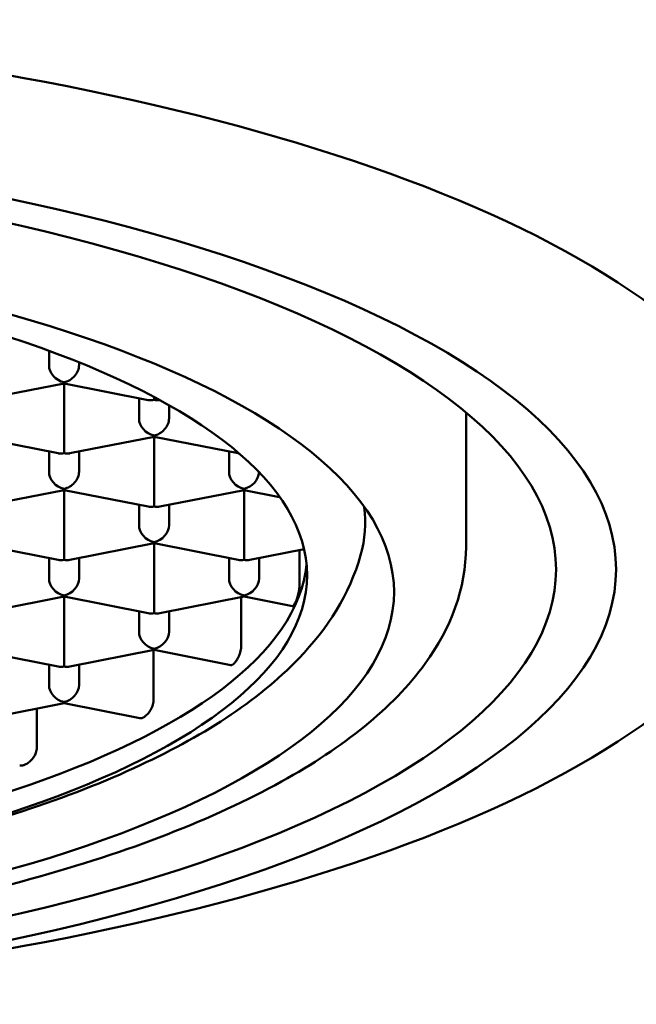
# Paper-space layout 'dimension_drawing_1' of a CAD drawing. Units: millimetres. Extents: x 22 to 922, y 22 to 1314.
# Drawn here: x 275 to 280, y 747 to 755 of the extents above; entities that cross this region are included whole.
import ezdxf

# ---------------------------------------------------------------- set-up
doc = ezdxf.new("R2010")
doc.units = ezdxf.units.MM
doc.header["$LTSCALE"] = 4.5
doc.layers.add('MaVisibleEdge', color=7, linetype='Continuous', lineweight=50)

psp = doc.layouts.new('dimension_drawing_1')

# ---------------------------------------------------------------- linework, layer by layer
at = {"layer": 'MaVisibleEdge'}
for p, q in [((274.9004, 752.5831), (274.9004, 752.703)), ((275.1504, 752.6067), (275.1504, 752.5831)), ((274.3238, 752.2924), (275.0254, 752.431)), ((275.0254, 752.4409), (275.0254, 752.431)), ((275.0254, 752.431), (275.0254, 752.0154)), ((275.0254, 752.431), (275.7269, 752.2924)), ((275.6504, 752.1388), (275.6504, 752.3076)), ((275.7754, 752.3177), (275.7754, 752.2928)), ((275.9004, 752.2491), (275.9004, 752.1388)), ((278.3754, 751.0682), (278.3754, 752.1866)), ((274.2754, 751.9867), (274.9769, 751.8482)), ((275.0254, 752.0154), (275.0254, 751.8485)), ((275.0738, 751.8482), (275.7754, 751.9867)), ((275.7754, 751.9966), (275.7754, 751.9867)), ((275.7754, 751.9867), (275.7754, 751.5711)), ((275.7754, 751.9867), (276.4769, 751.8482)), ((274.9004, 751.6945), (274.9004, 751.8633)), ((275.1504, 751.8633), (275.1504, 751.6945)), ((276.4004, 751.6945), (276.4004, 751.8633)), ((275.7754, 751.5711), (275.7754, 751.4042)), ((274.3238, 751.4039), (275.0254, 751.5424)), ((275.0254, 751.5523), (275.0254, 751.5424)), ((275.0254, 751.5424), (275.0254, 751.1268)), ((275.0254, 751.5424), (275.7269, 751.4039)), ((276.5254, 751.5424), (275.8238, 751.4039)), ((276.5254, 751.5523), (276.5254, 751.5424)), ((276.5254, 751.5424), (276.5254, 751.1268)), ((276.5254, 751.5424), (276.8217, 751.4839)), ((275.6504, 751.2502), (275.6504, 751.419)), ((275.9004, 751.419), (275.9004, 751.2502)), ((274.2754, 751.0981), (274.9769, 750.9596)), ((275.0254, 751.1268), (275.0254, 750.9599)), ((275.7754, 751.0981), (275.0738, 750.9596)), ((275.7754, 751.108), (275.7754, 751.0981)), ((275.7754, 751.0981), (275.7754, 750.6825)), ((275.7754, 751.0981), (276.4769, 750.9596)), ((276.5254, 751.1268), (276.5254, 750.9599)), ((277.0256, 751.0488), (276.5738, 750.9596)), ((276.9873, 751.0412), (276.9873, 750.7478)), ((274.9004, 750.8059), (274.9004, 750.9747)), ((275.1504, 750.9747), (275.1504, 750.8059)), ((276.4004, 750.8059), (276.4004, 750.9747)), ((276.6504, 750.9747), (276.6504, 750.8059)), ((275.7754, 750.6825), (275.7754, 750.5156)), ((275.0254, 750.6538), (274.3238, 750.5153)), ((275.0254, 750.6637), (275.0254, 750.6538)), ((275.0254, 750.6538), (275.0254, 750.2382)), ((275.0254, 750.6538), (275.7269, 750.5153)), ((276.5254, 750.6538), (275.8238, 750.5153)), ((276.502, 750.6492), (276.502, 750.2512)), ((276.5254, 750.6637), (276.5254, 750.6538)), ((276.5254, 750.6538), (276.9303, 750.5738)), ((275.6504, 750.3616), (275.6504, 750.5304)), ((275.9004, 750.5304), (275.9004, 750.3616)), ((274.2754, 750.2095), (274.9769, 750.071)), ((275.0254, 750.2382), (275.0254, 750.0714)), ((275.7754, 750.2095), (275.0738, 750.071)), ((275.7719, 750.2088), (275.7719, 749.803)), ((275.7754, 750.2195), (275.7754, 750.2095)), ((275.7754, 750.2095), (276.4162, 750.083)), ((274.9004, 749.9173), (274.9004, 750.0861)), ((275.1504, 750.0861), (275.1504, 749.9173)), ((275.0254, 749.7652), (274.3238, 749.6267)), ((275.0254, 749.7752), (275.0254, 749.7652)), ((275.0254, 749.7652), (275.6584, 749.6402)), ((274.7993, 749.7206), (274.7993, 749.4027))]:
    psp.add_line(p, q, dxfattribs=at)
for centre, major_axis, ratio, start_param, end_param in [((269.0254, 751.3591), (12, 0), 0.34202, 0.411138, 2.730455), ((275.0254, 752.5584), (-0.1041, 0.0856), 0.808487, 0.586467, 2.157263), ((275.0254, 752.5584), (0.1041, 0.0856), 0.808487, 4.125922, 5.696719), ((275.7754, 752.4103), (0.1041, 0.0856), 0.808487, 3.728059, 4.125922), ((275.7754, 752.4103), (-0.1041, 0.0856), 0.808487, 2.157263, 2.545942), ((275.7754, 752.1141), (-0.1041, 0.0856), 0.808487, 0.586467, 2.157263), ((275.7754, 752.1141), (0.1041, 0.0856), 0.808487, 4.125922, 5.696719), ((275.0254, 751.966), (0.1041, 0.0856), 0.808487, 3.728059, 4.125922), ((275.0254, 751.966), (-0.1041, 0.0856), 0.808487, 2.157263, 2.555126), ((276.5254, 751.966), (0.1041, 0.0856), 0.808487, 3.728059, 3.778334), ((275.0254, 751.6698), (-0.1041, 0.0856), 0.808487, 0.586467, 2.157263), ((275.0254, 751.6698), (0.1041, 0.0856), 0.808487, 4.125922, 5.696719), ((276.5254, 751.6698), (-0.1041, 0.0856), 0.808487, 0.586467, 2.157263), ((276.5254, 751.6698), (-0.1041, -0.0856), 0.808487, 0.98433, 2.509888), ((275.7754, 751.5217), (-0.1041, -0.0856), 0.808487, 0.586467, 0.98433), ((275.7754, 751.5217), (-0.1041, 0.0856), 0.808487, 2.157263, 2.555126), ((269.0254, 751.2749), (8.51, 0), 0.34202, 6.188235, 6.325992), ((275.7754, 751.2255), (-0.1041, 0.0856), 0.808487, 0.586467, 2.157263), ((275.7754, 751.2255), (-0.1041, -0.0856), 0.808487, 0.98433, 2.555126), ((269.0254, 751.012), (8.025, 0), 0.34202, 3.174156, 6.250622), ((275.0254, 751.0774), (-0.1041, -0.0856), 0.808487, 0.586467, 0.98433), ((275.0254, 751.0774), (-0.1041, 0.0856), 0.808487, 2.157263, 2.555126), ((276.5254, 751.0774), (-0.1041, -0.0856), 0.808487, 0.586467, 0.98433), ((276.5254, 751.0774), (-0.1041, 0.0856), 0.808487, 2.157263, 2.555126), ((275.0254, 750.7812), (-0.1041, 0.0856), 0.808487, 0.586467, 2.157263), ((275.0254, 750.7812), (-0.1041, -0.0856), 0.808487, 0.98433, 2.555126), ((276.5254, 750.7812), (-0.1041, 0.0856), 0.808487, 0.586467, 2.157263), ((276.5254, 750.7812), (-0.1041, -0.0856), 0.808487, 0.98433, 2.555126), ((276.5739, 750.8291), (-0.242, 0.4116), 0.814095, 4.068087, 4.086869), ((275.7754, 750.6331), (-0.1041, -0.0856), 0.808487, 0.586467, 0.98433), ((275.7754, 750.6331), (-0.1041, 0.0856), 0.808487, 2.157263, 2.555126), ((275.7754, 750.3369), (-0.1041, 0.0856), 0.808487, 0.586467, 2.157263), ((275.7754, 750.3369), (-0.1041, -0.0856), 0.808487, 0.98433, 2.555126), ((276.0712, 750.3363), (0.2537, -0.4277), 0.813938, 0.922987, 0.941036), ((275.0254, 750.1888), (-0.1041, -0.0856), 0.808487, 0.586467, 0.98433), ((275.0254, 750.1888), (-0.1041, 0.0856), 0.808487, 2.157263, 2.555126), ((275.0254, 749.8926), (-0.1041, 0.0856), 0.808487, 0.586467, 2.157263), ((275.0254, 749.8926), (-0.1041, -0.0856), 0.808487, 0.98433, 2.555126), ((275.34, 749.8883), (0.2543, -0.4289), 0.813874, 0.923242, 0.941242), ((269.0254, 751.3591), (-12, 0), 0.34202, 0.411138, 2.730455), ((274.3814, 749.4849), (-0.2454, 0.4154), 0.814171, 4.066116, 4.084712)]:
    psp.add_ellipse(centre, major_axis=major_axis, ratio=ratio, start_param=start_param, end_param=end_param, dxfattribs=at)
for centre, major_axis in [((269.0254, 750.8803), (10.6, 0)), ((269.0254, 750.8803), (10.1, 0)), ((269.0254, 750.6923), (8.75, 0)), ((269.0254, 750.8333), (8.025, 0))]:
    psp.add_ellipse(centre, major_axis=major_axis, ratio=0.34202, dxfattribs=at)
for points, knots in [([(278.3754, 751.0682), (278.3754, 750.7247), (278.2489, 750.3895), (277.7635, 749.7214), (277.3561, 749.3995), (276.2688, 748.7962), (275.5616, 748.5236), (273.9613, 748.0823), (273.0749, 747.9116), (271.2051, 747.679), (270.2235, 747.6159), (268.2559, 747.6001), (267.2705, 747.6471), (265.3881, 747.8469), (264.4919, 747.9999), (262.8697, 748.401), (262.1462, 748.6497), (260.9307, 749.2368), (260.4432, 749.5751), (259.8403, 750.297), (259.6754, 750.6758), (259.6754, 751.0682)], [3.141593, 3.141593, 3.141593, 3.141593, 3.385144, 3.385144, 3.693942, 3.693942, 4.033854, 4.033854, 4.363552, 4.363552, 4.688988, 4.688988, 5.0133, 5.0133, 5.338429, 5.338429, 5.667119, 5.667119, 6.004928, 6.004928, 6.283185, 6.283185, 6.283185, 6.283185]), ([(277.497, 750.999), (277.4064, 750.6736), (277.2209, 750.387), (276.6345, 749.7756), (276.1692, 749.4806), (275.0006, 748.9461), (274.2779, 748.7165), (272.7022, 748.3651), (271.8575, 748.2397), (270.1142, 748.0918), (269.2173, 748.0676), (267.4489, 748.1195), (266.5777, 748.1954), (264.9362, 748.4418), (264.1674, 748.613), (262.7902, 749.0472), (262.1874, 749.3107), (261.1923, 749.9558), (260.7931, 750.347), (260.5835, 750.9007), (260.5675, 750.9495), (260.5537, 750.999)], [3.236543, 3.236543, 3.236543, 3.236543, 3.458536, 3.458536, 3.78369, 3.78369, 4.134598, 4.134598, 4.469157, 4.469157, 4.798056, 4.798056, 5.126103, 5.126103, 5.457065, 5.457065, 5.797743, 5.797743, 6.154467, 6.154467, 6.188235, 6.188235, 6.188235, 6.188235]), ([(276.9402, 750.5818), (276.9404, 750.5821), (276.9406, 750.5824), (276.9411, 750.5831), (276.9415, 750.5836), (276.9425, 750.5851), (276.9432, 750.5862), (276.9478, 750.5936), (276.9521, 750.6017), (276.9605, 750.6201), (276.9645, 750.6298), (276.973, 750.6542), (276.9774, 750.6692), (276.9841, 750.7008), (276.9863, 750.7172), (276.9871, 750.7351), (276.9872, 750.7372), (276.9872, 750.7394)], [-0.05916041, -0.05916041, -0.05916041, -0.05916041, -0.05892711, -0.05892711, -0.05851269, -0.05851269, -0.05770147, -0.05770147, -0.05341227, -0.05341227, -0.04972618, -0.04972618, -0.04495396, -0.04495396, -0.04001171, -0.04001171, -0.03932408, -0.03932408, -0.03932408, -0.03932408]), ([(276.9303, 750.5738), (276.9313, 750.5736), (276.9324, 750.574), (276.9349, 750.5757), (276.9363, 750.577), (276.9382, 750.5792), (276.9387, 750.5798), (276.9394, 750.5808), (276.9397, 750.5811), (276.9401, 750.5816), (276.9402, 750.5817), (276.9402, 750.5818)], [-0.064391402, -0.064391402, -0.064391402, -0.064391402, -0.062231784, -0.062231784, -0.060203504, -0.060203504, -0.059613101, -0.059613101, -0.059252468, -0.059252468, -0.059160406, -0.059160406, -0.059160406, -0.059160406]), ([(276.4344, 750.0893), (276.4347, 750.0895), (276.435, 750.0898), (276.4358, 750.0904), (276.4364, 750.0909), (276.438, 750.0922), (276.4391, 750.0932), (276.4463, 750.0998), (276.4527, 750.1072), (276.465, 750.1247), (276.4708, 750.1343), (276.4831, 750.1585), (276.4891, 750.1735), (276.4981, 750.2049), (276.5009, 750.2211), (276.5018, 750.2388), (276.5019, 750.2408), (276.5019, 750.2428)], [-0.05837468, -0.05837468, -0.05837468, -0.05837468, -0.05815809, -0.05815809, -0.05777008, -0.05777008, -0.05700706, -0.05700706, -0.05290117, -0.05290117, -0.04911375, -0.04911375, -0.04424959, -0.04424959, -0.03930508, -0.03930508, -0.03865893, -0.03865893, -0.03865893, -0.03865893]), ([(276.4162, 750.083), (276.4184, 750.0825), (276.4207, 750.0827), (276.4256, 750.0841), (276.4279, 750.0851), (276.4311, 750.0871), (276.4319, 750.0876), (276.4331, 750.0884), (276.4335, 750.0887), (276.4341, 750.0891), (276.4343, 750.0892), (276.4344, 750.0893)], [-0.063403051, -0.063403051, -0.063403051, -0.063403051, -0.061220548, -0.061220548, -0.059346455, -0.059346455, -0.05879794, -0.05879794, -0.05846193, -0.05846193, -0.058374685, -0.058374685, -0.058374685, -0.058374685]), ([(275.6844, 749.645), (275.6848, 749.6452), (275.6852, 749.6454), (275.6864, 749.646), (275.6871, 749.6464), (275.6894, 749.6477), (275.6909, 749.6485), (275.7006, 749.6546), (275.7091, 749.6616), (275.7251, 749.6782), (275.7327, 749.6875), (275.7484, 749.7111), (275.7561, 749.726), (275.7672, 749.7568), (275.7706, 749.7724), (275.7717, 749.79), (275.7718, 749.7923), (275.7718, 749.7946)], [-0.0585994, -0.0585994, -0.0585994, -0.0585994, -0.05838525, -0.05838525, -0.05799673, -0.05799673, -0.05723175, -0.05723175, -0.05311095, -0.05311095, -0.0492349, -0.0492349, -0.04424561, -0.04424561, -0.03941126, -0.03941126, -0.03867607, -0.03867607, -0.03867607, -0.03867607]), ([(275.6584, 749.6402), (275.6617, 749.6396), (275.6651, 749.6395), (275.672, 749.6405), (275.6754, 749.6413), (275.6799, 749.643), (275.6809, 749.6434), (275.6826, 749.6442), (275.6832, 749.6445), (275.684, 749.6449), (275.6842, 749.6449), (275.6844, 749.645)], [-0.063588673, -0.063588673, -0.063588673, -0.063588673, -0.061440781, -0.061440781, -0.059572984, -0.059572984, -0.059025154, -0.059025154, -0.05868923, -0.05868923, -0.0585994, -0.0585994, -0.0585994, -0.0585994]), ([(274.6902, 749.2489), (274.6909, 749.2491), (274.6915, 749.2494), (274.6932, 749.25), (274.6942, 749.2503), (274.697, 749.2514), (274.6988, 749.2522), (274.7104, 749.2573), (274.7203, 749.2633), (274.7405, 749.2786), (274.7506, 749.2881), (274.7707, 749.3117), (274.7801, 749.3263), (274.7932, 749.3558), (274.7972, 749.3702), (274.799, 749.3878), (274.7991, 749.3911), (274.7992, 749.3942)], [-0.05986441, -0.05986441, -0.05986441, -0.05986441, -0.05959924, -0.05959924, -0.05916814, -0.05916814, -0.05844468, -0.05844468, -0.05444193, -0.05444193, -0.0501146, -0.0501146, -0.04495824, -0.04495824, -0.04040571, -0.04040571, -0.0393768, -0.0393768, -0.0393768, -0.0393768]), ([(274.6562, 749.2457), (274.6612, 749.2447), (274.6666, 749.2445), (274.6759, 749.2454), (274.6796, 749.246), (274.6847, 749.2473), (274.686, 749.2476), (274.6881, 749.2483), (274.6889, 749.2485), (274.6899, 749.2488), (274.6901, 749.2489), (274.6902, 749.2489)], [-0.064978036, -0.064978036, -0.064978036, -0.064978036, -0.062443664, -0.062443664, -0.060820872, -0.060820872, -0.060278474, -0.060278474, -0.059928358, -0.059928358, -0.05986441, -0.05986441, -0.05986441, -0.05986441])]:
    psp.add_open_spline(points, degree=3, knots=knots, dxfattribs=at)

doc.saveas('drawing.dxf')
